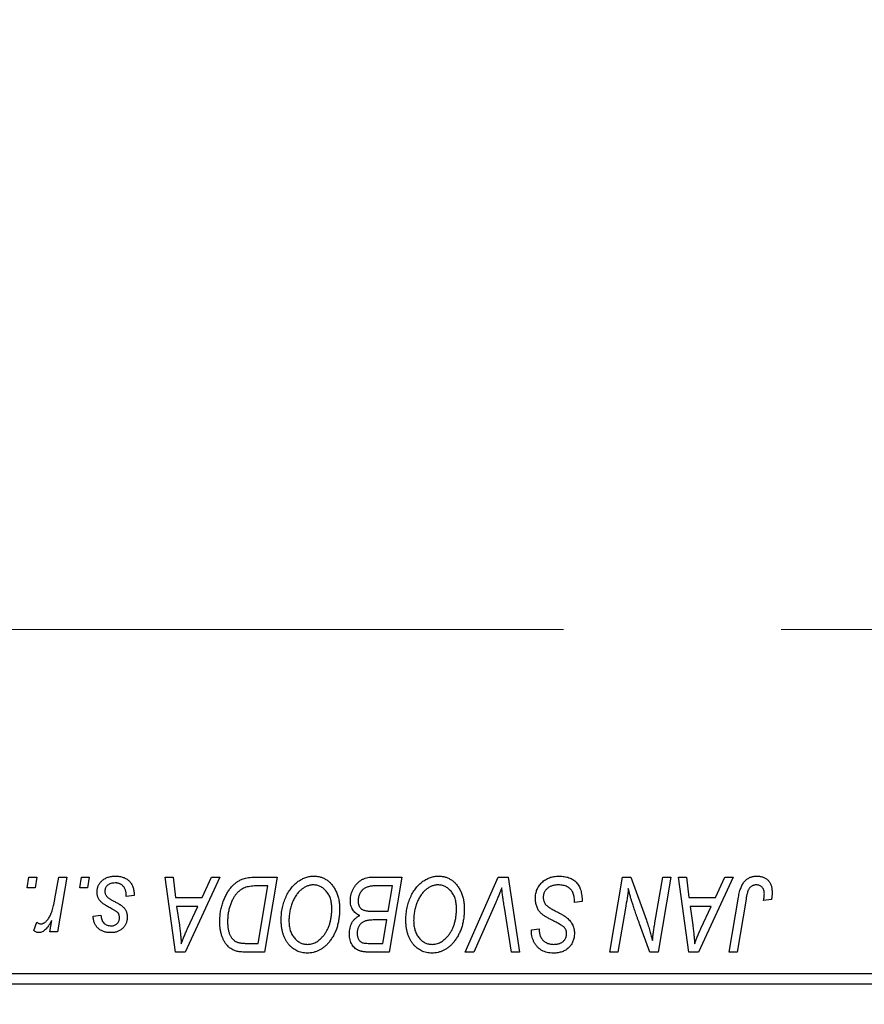
# Model space of a CAD drawing. Units: millimetres. Extents: x 15 to 415, y 5 to 292.
# Drawn here: x 111 to 121, y 211 to 222 of the extents above; entities that cross this region are included whole.
import ezdxf

# ---------------------------------------------------------------- set-up
doc = ezdxf.new("R2010")
doc.units = ezdxf.units.MM
doc.linetypes.add('CENTERX2', pattern=[20.32, 12.7, -2.54, 2.54, -2.54])
doc.styles.add('SLDTEXTSTYLE0', font='TXT', dxfattribs={"width": 0.75})
doc.dimstyles.new('SLDDIMSTYLE0', dxfattribs={"dimtxt": 3.5, "dimasz": 3.302, "dimexe": 0, "dimexo": 0.0625, "dimgap": 0.875, "dimtad": 1, "dimlfac": 4, "dimrnd": 1e-09, "dimzin": 12, "dimdsep": 46, "dimtxsty": 'SLDTEXTSTYLE0', "dimsah": 1, "dimcen": 0.09, "dimadec": 0, "dimazin": 3, "dimtfac": 1, "dimtofl": 0, "dimtmove": 0, "dimatfit": 3, "dimfxl": 1, "dimfrac": 2, "dimtolj": 1, "dimtzin": 12, "dimarcsym": 0})

# ---------------------------------------------------------------- blocks, each defined once
blk = doc.blocks.new('_D')
at = {"color": 7, "linetype": 'Continuous', "lineweight": 0}
for p, q in [((136.44, 221.066), (136.44, 199.072)), ((80.69, 209.816), (80.69, 199.072)), ((136.44, 200.072), (80.69, 200.072))]:
    blk.add_line(p, q, dxfattribs=at)
at = {"color": 7, "linetype": 'Continuous', "lineweight": 18}
for points in [[(80.69, 200.072), (83.992, 199.565), (83.992, 200.581)], [(136.44, 200.072), (133.138, 200.581), (133.138, 199.565)]]:
    blk.add_solid(points, dxfattribs=at)
at = {"color": 7, "linetype": 'Continuous', "lineweight": 18, "insert": (101.453, 204.584), "char_height": 3.5, "attachment_point": 1, "style": 'SLDTEXTSTYLE0'}
blk.add_mtext('223,00', dxfattribs=at)

msp = doc.modelspace()

# ---------------------------------------------------------------- linework, layer by layer
at = {"color": 7, "linetype": 'CENTERX2', "lineweight": 18}
msp.add_line((64.065, 214.9538), (134.565, 214.9538), dxfattribs=at)
at = {"color": 7, "linetype": 'Continuous', "lineweight": 25}
for p, q in [((111.1461, 211.9412), (111.1673, 212.0662)), ((111.1673, 212.0662), (111.2582, 212.0662)), ((111.2582, 212.0662), (111.2392, 211.9412)), ((111.4716, 211.8118), (111.5178, 212.0662)), ((111.6099, 212.0662), (111.5025, 211.4299)), ((111.5178, 212.0662), (111.6099, 212.0662)), ((111.7598, 211.9412), (111.7809, 212.0662)), ((111.7809, 212.0662), (111.8718, 212.0662)), ((111.8718, 212.0662), (111.8528, 211.9412)), ((112.7576, 212.0662), (112.8491, 212.0662)), ((112.8775, 211.1912), (112.7576, 212.0662)), ((112.8491, 212.0662), (112.8784, 211.8276)), ((113.3951, 212.0662), (112.9887, 211.1912)), ((113.1891, 211.8276), (113.2965, 212.0662)), ((113.2965, 212.0662), (113.3951, 212.0662)), ((113.8059, 212.0662), (114.065, 212.0662)), ((114.065, 212.0662), (113.9171, 211.1912)), ((115.169, 212.0662), (115.5195, 212.0662)), ((115.5195, 212.0662), (115.3716, 211.1912)), ((116.2585, 211.1912), (116.6408, 212.0662)), ((116.6408, 212.0662), (116.7569, 212.0662)), ((116.7569, 212.0662), (116.8908, 211.1912)), ((117.946, 211.1912), (118.0941, 212.0662)), ((118.0941, 212.0662), (118.19, 212.0662)), ((118.19, 212.0662), (118.372, 211.5632)), ((118.4704, 211.5323), (118.5639, 212.0662)), ((118.6559, 212.0662), (118.5064, 211.1912)), ((118.5639, 212.0662), (118.6559, 212.0662)), ((118.7463, 212.0662), (118.8377, 212.0662)), ((118.8661, 211.1912), (118.7463, 212.0662)), ((118.8377, 212.0662), (118.867, 211.8276)), ((119.3837, 212.0662), (118.9773, 211.1912)), ((119.1777, 211.8276), (119.2852, 212.0662)), ((119.2852, 212.0662), (119.3837, 212.0662)), ((111.2392, 211.9412), (111.1461, 211.9412)), ((111.8528, 211.9412), (111.7598, 211.9412)), ((113.9556, 211.964), (113.8388, 211.964)), ((113.8423, 211.2935), (113.9556, 211.964)), ((115.4102, 211.964), (115.2397, 211.964)), ((115.3603, 211.6685), (115.4102, 211.964)), ((112.3945, 211.8503), (112.3036, 211.839)), ((112.3945, 211.8621), (112.3945, 211.8503)), ((112.8784, 211.8276), (113.1891, 211.8276)), ((116.6103, 211.7635), (116.3565, 211.1912)), ((117.5309, 211.7708), (117.5316, 211.799)), ((117.6218, 211.7814), (117.5309, 211.7708)), ((118.867, 211.8276), (119.1777, 211.8276)), ((119.3363, 211.1912), (119.4446, 211.8326)), ((119.5334, 211.8107), (119.4285, 211.1912)), ((119.8297, 211.8049), (119.7385, 211.7935)), ((112.8912, 211.7253), (112.9226, 211.5052)), ((113.1392, 211.7253), (112.8912, 211.7253)), ((113.0183, 211.4658), (113.1392, 211.7253)), ((115.1675, 211.6685), (115.3603, 211.6685)), ((116.799, 211.1912), (116.7147, 211.7124)), ((118.1273, 211.704), (118.0384, 211.1912)), ((118.8798, 211.7253), (118.9112, 211.5052)), ((119.1279, 211.7253), (118.8798, 211.7253)), ((119.0069, 211.4658), (119.1279, 211.7253)), ((111.2241, 211.4416), (111.2603, 211.541)), ((111.4103, 211.4299), (111.4334, 211.5615)), ((111.9173, 211.6117), (112.0082, 211.6231)), ((115.3429, 211.5662), (115.195, 211.5662)), ((115.2969, 211.2935), (115.3429, 211.5662)), ((111.5025, 211.4299), (111.4103, 211.4299)), ((117.0304, 211.4334), (117.0309, 211.4526)), ((117.0309, 211.4526), (117.1218, 211.4617)), ((117.1218, 211.4617), (117.1213, 211.4416)), ((118.4105, 211.1912), (118.2914, 211.521)), ((112.9887, 211.1912), (112.8775, 211.1912)), ((113.9171, 211.1912), (113.6991, 211.1912)), ((113.7101, 211.2935), (113.8423, 211.2935)), ((115.141, 211.2935), (115.2969, 211.2935)), ((115.3716, 211.1912), (115.1477, 211.1912)), ((116.3565, 211.1912), (116.2585, 211.1912)), ((116.8908, 211.1912), (116.799, 211.1912)), ((118.0384, 211.1912), (117.946, 211.1912)), ((118.5064, 211.1912), (118.4105, 211.1912)), ((118.9773, 211.1912), (118.8661, 211.1912)), ((119.4285, 211.1912), (119.3363, 211.1912)), ((109.69, 210.9412), (127.69, 210.9412)), ((127.69, 210.8162), (109.69, 210.8162))]:
    msp.add_line(p, q, dxfattribs=at)
for points, knots in [([(111.9627, 211.8933), (111.9629, 211.8995), (111.9632, 211.9118), (111.966, 211.9298), (111.9704, 211.9472), (111.9767, 211.9638), (111.9847, 211.9798), (111.9945, 211.9952), (112.0061, 212.0098), (112.0194, 212.0236), (112.0342, 212.0364), (112.0507, 212.0474), (112.0685, 212.0567), (112.0876, 212.0646), (112.1082, 212.0703), (112.13, 212.0747), (112.1533, 212.0771), (112.1692, 212.0774), (112.1774, 212.0776)], [0, 0, 0, 0, 0.0588522, 0.1160185, 0.1720998, 0.2277322, 0.2840673, 0.3412199, 0.3998025, 0.4603841, 0.5223242, 0.5844362, 0.6470432, 0.7123338, 0.7793164, 0.8489287, 0.9226883, 1, 1, 1, 1]), ([(112.1731, 211.9981), (112.1644, 211.9978), (112.1477, 211.9971), (112.1241, 211.9919), (112.1032, 211.9835), (112.0856, 211.9713), (112.0713, 211.9566), (112.061, 211.9396), (112.0546, 211.9206), (112.054, 211.9073), (112.0536, 211.9004)], [0, 0, 0, 0, 0.1511226, 0.288739, 0.4165538, 0.5397416, 0.6565289, 0.7692832, 0.8815091, 1, 1, 1, 1]), ([(112.3036, 211.839), (112.3036, 211.8454), (112.3036, 211.8579), (112.3019, 211.8761), (112.2993, 211.893), (112.2957, 211.9087), (112.2906, 211.923), (112.2847, 211.9362), (112.2775, 211.948), (112.2693, 211.9586), (112.2599, 211.9678), (112.2501, 211.9761), (112.2391, 211.9828), (112.2274, 211.9884), (112.215, 211.9929), (112.2017, 211.9958), (112.1877, 211.9979), (112.1781, 211.998), (112.1731, 211.9981)], [0, 0, 0, 0, 0.082639, 0.1602582, 0.2331631, 0.3017426, 0.3659919, 0.4277235, 0.4862244, 0.5429349, 0.5986796, 0.6536144, 0.7080923, 0.7626809, 0.8190254, 0.8765806, 0.9370426, 1, 1, 1, 1]), ([(112.1774, 212.0776), (112.1856, 212.0774), (112.2017, 212.0771), (112.2251, 212.0745), (112.2471, 212.07), (112.2679, 212.064), (112.2873, 212.0561), (112.3051, 212.0461), (112.3219, 212.0348), (112.3369, 212.0214), (112.3505, 212.0066), (112.3624, 211.9903), (112.3723, 211.9724), (112.3807, 211.9532), (112.3867, 211.9323), (112.3914, 211.9102), (112.3941, 211.8866), (112.3944, 211.8704), (112.3945, 211.8621)], [0, 0, 0, 0, 0.0710793, 0.1389697, 0.2031118, 0.2648853, 0.3251481, 0.3834707, 0.441163, 0.4990924, 0.5566033, 0.6147645, 0.673335, 0.7328543, 0.795263, 0.8600089, 0.9278992, 1, 1, 1, 1]), ([(113.3945, 211.5494), (113.3946, 211.5599), (113.3947, 211.5806), (113.3969, 211.6113), (113.3998, 211.6413), (113.4041, 211.6705), (113.4095, 211.699), (113.4164, 211.7267), (113.4241, 211.7538), (113.4364, 211.7882), (113.4533, 211.8289), (113.4764, 211.8741), (113.5018, 211.9147), (113.5251, 211.9454), (113.5451, 211.9672), (113.5603, 211.9824), (113.5763, 211.9961), (113.593, 212.0084), (113.6101, 212.0198), (113.628, 212.0295), (113.6463, 212.0383), (113.6591, 212.043), (113.6655, 212.0453)], [0, 0, 0, 0, 0.0524522, 0.1038152, 0.1538474, 0.203251, 0.2515403, 0.2991143, 0.3460005, 0.3924805, 0.4821222, 0.5664026, 0.6461463, 0.7220037, 0.7584977, 0.7943252, 0.8294199, 0.8641462, 0.8981689, 0.9319845, 0.9660484, 1, 1, 1, 1]), ([(113.6655, 212.0453), (113.6757, 212.0486), (113.6968, 212.0554), (113.7307, 212.0616), (113.7674, 212.0657), (113.7928, 212.066), (113.8059, 212.0662)], [0, 0, 0, 0, 0.2248248, 0.4657332, 0.7235704, 1, 1, 1, 1]), ([(114.1105, 211.5694), (114.1106, 211.5816), (114.111, 211.6057), (114.1137, 211.6413), (114.1181, 211.6761), (114.1243, 211.71), (114.1324, 211.743), (114.1418, 211.7753), (114.1534, 211.8066), (114.1668, 211.8368), (114.1812, 211.8658), (114.1969, 211.893), (114.2133, 211.9184), (114.2308, 211.9419), (114.249, 211.9636), (114.2683, 211.9835), (114.2885, 212.0014), (114.3097, 212.0174), (114.3315, 212.0315), (114.3535, 212.0439), (114.3759, 212.0543), (114.3985, 212.0628), (114.4215, 212.0694), (114.4447, 212.0742), (114.4682, 212.0771), (114.484, 212.0775), (114.4918, 212.0776)], [0, 0, 0, 0, 0.05179528, 0.10270599, 0.15236316, 0.20141015, 0.24974632, 0.29745544, 0.34484521, 0.39200895, 0.43832228, 0.48290403, 0.52599029, 0.56751572, 0.60784473, 0.64696277, 0.68543285, 0.7231188, 0.76017997, 0.79602298, 0.83082931, 0.86535868, 0.89901317, 0.93279727, 0.96638249, 1, 1, 1, 1]), ([(114.4918, 212.0776), (114.4987, 212.0775), (114.5122, 212.0771), (114.5322, 212.0753), (114.5517, 212.0716), (114.5706, 212.0669), (114.5891, 212.0608), (114.607, 212.0531), (114.6245, 212.0442), (114.6414, 212.034), (114.6575, 212.0221), (114.6733, 212.0093), (114.6877, 211.9945), (114.702, 211.9788), (114.7149, 211.9612), (114.7277, 211.9427), (114.7391, 211.9224), (114.7501, 211.9011), (114.76, 211.8786), (114.7687, 211.8552), (114.7761, 211.8311), (114.7819, 211.8061), (114.7865, 211.7805), (114.7899, 211.7541), (114.7918, 211.7269), (114.7921, 211.7085), (114.7923, 211.6992)], [0, 0, 0, 0, 0.0378713, 0.0752374, 0.11171, 0.1480294, 0.1837276, 0.2198556, 0.2560644, 0.2926971, 0.3296946, 0.3673249, 0.4054911, 0.4446575, 0.4850732, 0.5267894, 0.5696934, 0.61444, 0.6601209, 0.706461, 0.7528957, 0.8002348, 0.8487179, 0.897827, 0.9483119, 1, 1, 1, 1]), ([(114.9173, 211.7941), (114.9177, 211.8062), (114.9186, 211.8304), (114.9256, 211.8662), (114.9371, 211.9008), (114.953, 211.9338), (114.972, 211.9645), (114.9942, 211.9914), (115.0185, 212.0146), (115.0456, 212.0332), (115.0743, 212.0481), (115.1047, 212.0586), (115.1364, 212.065), (115.1581, 212.0658), (115.169, 212.0662)], [0, 0, 0, 0, 0.0885781, 0.1763653, 0.2640477, 0.3539283, 0.4424675, 0.5267237, 0.6072595, 0.6865691, 0.7650622, 0.8422521, 0.9200563, 1, 1, 1, 1]), ([(115.565, 211.5694), (115.5652, 211.5816), (115.5655, 211.6057), (115.5682, 211.6413), (115.5727, 211.6761), (115.5788, 211.71), (115.5869, 211.743), (115.5964, 211.7753), (115.608, 211.8066), (115.6213, 211.8368), (115.6357, 211.8658), (115.6514, 211.893), (115.6679, 211.9184), (115.6853, 211.9419), (115.7036, 211.9636), (115.7229, 211.9835), (115.7431, 212.0014), (115.7643, 212.0174), (115.786, 212.0315), (115.8081, 212.0439), (115.8304, 212.0543), (115.8531, 212.0628), (115.876, 212.0694), (115.8992, 212.0742), (115.9228, 212.0771), (115.9385, 212.0775), (115.9464, 212.0776)], [0, 0, 0, 0, 0.05179528, 0.10270599, 0.15236316, 0.20141015, 0.24974632, 0.29745544, 0.34484521, 0.39200895, 0.43832228, 0.48290403, 0.52599029, 0.56751572, 0.60784473, 0.64696277, 0.68543285, 0.7231188, 0.76017997, 0.79602298, 0.83082931, 0.86535868, 0.89901317, 0.93279727, 0.96638249, 1, 1, 1, 1]), ([(115.9464, 212.0776), (115.9532, 212.0775), (115.9667, 212.0771), (115.9868, 212.0753), (116.0062, 212.0716), (116.0252, 212.0669), (116.0437, 212.0608), (116.0615, 212.0531), (116.079, 212.0442), (116.0959, 212.034), (116.1121, 212.0221), (116.1278, 212.0093), (116.1423, 211.9945), (116.1565, 211.9788), (116.1695, 211.9612), (116.1822, 211.9427), (116.1936, 211.9224), (116.2047, 211.9011), (116.2146, 211.8786), (116.2233, 211.8552), (116.2306, 211.8311), (116.2364, 211.8061), (116.241, 211.7805), (116.2444, 211.7541), (116.2464, 211.7269), (116.2467, 211.7085), (116.2468, 211.6992)], [0, 0, 0, 0, 0.0378713, 0.0752374, 0.11171, 0.1480294, 0.1837276, 0.2198556, 0.2560644, 0.2926971, 0.3296946, 0.3673249, 0.4054911, 0.4446575, 0.4850732, 0.5267894, 0.5696934, 0.61444, 0.6601209, 0.706461, 0.7528957, 0.8002348, 0.8487179, 0.897827, 0.9483119, 1, 1, 1, 1]), ([(117.0764, 211.8205), (117.0766, 211.8295), (117.0771, 211.8473), (117.0807, 211.8732), (117.0865, 211.8981), (117.095, 211.9217), (117.1057, 211.9442), (117.1187, 211.9656), (117.1342, 211.9857), (117.152, 212.0045), (117.1715, 212.0216), (117.1928, 212.0367), (117.2156, 212.0492), (117.2397, 212.0599), (117.2655, 212.0678), (117.2927, 212.0734), (117.3213, 212.0771), (117.3409, 212.0775), (117.3509, 212.0776)], [0, 0, 0, 0, 0.0640634, 0.126107, 0.1862559, 0.2452488, 0.3040054, 0.3631424, 0.4231851, 0.4845391, 0.5466027, 0.6079292, 0.6695556, 0.7315849, 0.7951037, 0.8609141, 0.9288022, 1, 1, 1, 1]), ([(117.3509, 212.0776), (117.3616, 212.0774), (117.3824, 212.0771), (117.4127, 212.0737), (117.4411, 212.068), (117.4674, 212.0602), (117.4919, 212.0503), (117.5141, 212.0378), (117.5345, 212.0232), (117.5529, 212.0063), (117.5691, 211.987), (117.5833, 211.9651), (117.5951, 211.9406), (117.6048, 211.9137), (117.6125, 211.8842), (117.6176, 211.8521), (117.6211, 211.8176), (117.6216, 211.7938), (117.6218, 211.7814)], [0, 0, 0, 0, 0.0698134, 0.135756, 0.1982792, 0.2578008, 0.3144991, 0.3697276, 0.4238623, 0.477334, 0.5317766, 0.5878065, 0.6465971, 0.7085484, 0.77428, 0.8446267, 0.9197711, 1, 1, 1, 1]), ([(119.4446, 211.8326), (119.4466, 211.8433), (119.4504, 211.8641), (119.4576, 211.8939), (119.4661, 211.9212), (119.4749, 211.9463), (119.4851, 211.9688), (119.4962, 211.9889), (119.5083, 212.0066), (119.5214, 212.0219), (119.5355, 212.0352), (119.5506, 212.0463), (119.5663, 212.0561), (119.583, 212.0641), (119.6007, 212.0702), (119.6193, 212.0743), (119.6387, 212.0771), (119.652, 212.0775), (119.6587, 212.0776)], [0, 0, 0, 0, 0.0911127, 0.1765801, 0.2556846, 0.3297894, 0.3981379, 0.4620791, 0.5214381, 0.5768138, 0.6303118, 0.6822058, 0.7332337, 0.7847404, 0.8364742, 0.8892249, 0.9436037, 1, 1, 1, 1]), ([(119.6587, 212.0776), (119.6656, 212.0775), (119.6788, 212.0773), (119.6981, 212.0749), (119.7163, 212.0709), (119.7335, 212.066), (119.7493, 212.0589), (119.7642, 212.0506), (119.7779, 212.0406), (119.7904, 212.0291), (119.8017, 212.0164), (119.8113, 212.0018), (119.8195, 211.9859), (119.8262, 211.9684), (119.8313, 211.9495), (119.835, 211.9292), (119.8374, 211.9074), (119.8376, 211.8924), (119.8377, 211.8846)], [0, 0, 0, 0, 0.06813, 0.1325358, 0.1943164, 0.2536925, 0.3112246, 0.3676989, 0.4240706, 0.4802275, 0.5368722, 0.5945108, 0.6538279, 0.7160607, 0.7811272, 0.8497596, 0.9224018, 1, 1, 1, 1]), ([(112.0085, 211.7777), (112.0049, 211.7817), (111.9978, 211.7897), (111.9883, 211.8025), (111.9805, 211.8161), (111.974, 211.8303), (111.9688, 211.845), (111.9653, 211.8606), (111.9631, 211.8767), (111.9629, 211.8877), (111.9627, 211.8933)], [0, 0, 0, 0, 0.1272562, 0.2516804, 0.3738979, 0.4947208, 0.6170809, 0.7413182, 0.8690605, 1, 1, 1, 1]), ([(112.0536, 211.9004), (112.0539, 211.8954), (112.0544, 211.8855), (112.0581, 211.8712), (112.0639, 211.8574), (112.0697, 211.8492), (112.0726, 211.845)], [0, 0, 0, 0, 0.2511722, 0.4968942, 0.7437878, 1, 1, 1, 1]), ([(113.8388, 211.964), (113.8256, 211.9638), (113.8004, 211.9634), (113.764, 211.9602), (113.7307, 211.9552), (113.7, 211.9478), (113.6715, 211.9373), (113.6449, 211.9227), (113.62, 211.9039), (113.5963, 211.8814), (113.5743, 211.8541), (113.5539, 211.8221), (113.535, 211.7851), (113.5177, 211.7437), (113.5031, 211.6984), (113.493, 211.6495), (113.4866, 211.5977), (113.4859, 211.5621), (113.4855, 211.5439)], [0, 0, 0, 0, 0.0629146, 0.1209315, 0.1745411, 0.2241494, 0.2716638, 0.3194603, 0.3688676, 0.4205643, 0.4757379, 0.5360114, 0.6020248, 0.6741563, 0.7505795, 0.8296454, 0.9126787, 1, 1, 1, 1]), ([(114.4853, 211.9753), (114.4797, 211.9752), (114.4686, 211.975), (114.452, 211.9724), (114.4354, 211.969), (114.419, 211.9638), (114.4026, 211.957), (114.3863, 211.9488), (114.3701, 211.9391), (114.3539, 211.9282), (114.3381, 211.9156), (114.323, 211.9013), (114.3084, 211.8853), (114.2946, 211.8674), (114.2812, 211.8481), (114.2686, 211.827), (114.2565, 211.8043), (114.2453, 211.78), (114.2351, 211.7546), (114.2259, 211.7285), (114.2184, 211.7018), (114.2121, 211.6745), (114.2073, 211.6467), (114.204, 211.6182), (114.2018, 211.5892), (114.2015, 211.5697), (114.2014, 211.5599)], [0, 0, 0, 0, 0.03017565, 0.0602933, 0.09080288, 0.12174101, 0.15366587, 0.1866556, 0.22059365, 0.25591008, 0.29242513, 0.32986241, 0.36891219, 0.4095877, 0.45202321, 0.49619168, 0.54267834, 0.59146686, 0.64125713, 0.690858, 0.74121321, 0.79155208, 0.84264546, 0.89400391, 0.94674381, 1, 1, 1, 1]), ([(114.7014, 211.7035), (114.7012, 211.7136), (114.7008, 211.7332), (114.6977, 211.762), (114.6928, 211.7891), (114.6859, 211.8148), (114.6768, 211.8388), (114.6655, 211.8612), (114.6527, 211.8824), (114.6374, 211.9013), (114.6213, 211.9188), (114.6039, 211.9337), (114.5861, 211.9467), (114.5675, 211.9572), (114.5479, 211.9652), (114.5277, 211.9712), (114.5067, 211.9745), (114.4924, 211.9751), (114.4853, 211.9753)], [0, 0, 0, 0, 0.0780325, 0.1522985, 0.2236497, 0.2920866, 0.3578578, 0.4224801, 0.4861311, 0.5491776, 0.6108388, 0.6697011, 0.7262273, 0.781477, 0.8355721, 0.8895737, 0.944401, 1, 1, 1, 1]), ([(115.15, 211.9594), (115.1434, 211.9579), (115.1305, 211.955), (115.1121, 211.9486), (115.0947, 211.9413), (115.0785, 211.9321), (115.0635, 211.9213), (115.0501, 211.908), (115.0381, 211.8923), (115.0276, 211.8745), (115.019, 211.8552), (115.0127, 211.8347), (115.0089, 211.8134), (115.0084, 211.7989), (115.0082, 211.7916)], [0, 0, 0, 0, 0.08440412, 0.16477972, 0.2435569, 0.31998808, 0.39609359, 0.47394016, 0.55507288, 0.64187167, 0.7308445, 0.81895415, 0.90823628, 1, 1, 1, 1]), ([(115.2397, 211.964), (115.2343, 211.964), (115.224, 211.9641), (115.2093, 211.9636), (115.196, 211.9633), (115.1841, 211.963), (115.1736, 211.9623), (115.1645, 211.9613), (115.1568, 211.9606), (115.1521, 211.9597), (115.15, 211.9594)], [0, 0, 0, 0, 0.17975156, 0.34374838, 0.49194794, 0.62435145, 0.7411612, 0.84238407, 0.92985627, 1, 1, 1, 1]), ([(115.9398, 211.9753), (115.9342, 211.9752), (115.9231, 211.975), (115.9065, 211.9724), (115.89, 211.969), (115.8735, 211.9638), (115.8572, 211.957), (115.8408, 211.9488), (115.8246, 211.9391), (115.8085, 211.9282), (115.7927, 211.9156), (115.7775, 211.9013), (115.7629, 211.8853), (115.7491, 211.8674), (115.7358, 211.8481), (115.7232, 211.827), (115.7111, 211.8043), (115.6998, 211.78), (115.6897, 211.7546), (115.6804, 211.7285), (115.6729, 211.7018), (115.6666, 211.6745), (115.6619, 211.6467), (115.6585, 211.6182), (115.6563, 211.5892), (115.656, 211.5697), (115.6559, 211.5599)], [0, 0, 0, 0, 0.0301757, 0.0602933, 0.0908029, 0.121741, 0.1536659, 0.1866556, 0.2205936, 0.2559101, 0.2924251, 0.3298624, 0.3689122, 0.4095877, 0.4520232, 0.4961917, 0.5426783, 0.5914669, 0.6412571, 0.690858, 0.7412132, 0.7915521, 0.8426455, 0.8940039, 0.9467438, 1, 1, 1, 1]), ([(116.1559, 211.7035), (116.1557, 211.7136), (116.1553, 211.7332), (116.1522, 211.762), (116.1473, 211.7891), (116.1405, 211.8148), (116.1313, 211.8388), (116.12, 211.8612), (116.1072, 211.8824), (116.092, 211.9013), (116.0759, 211.9188), (116.0585, 211.9337), (116.0407, 211.9467), (116.022, 211.9572), (116.0024, 211.9652), (115.9823, 211.9712), (115.9612, 211.9745), (115.947, 211.9751), (115.9398, 211.9753)], [0, 0, 0, 0, 0.0780325, 0.1522985, 0.2236497, 0.2920866, 0.3578578, 0.4224801, 0.4861311, 0.5491776, 0.6108388, 0.6697011, 0.7262273, 0.781477, 0.8355721, 0.8895737, 0.944401, 1, 1, 1, 1]), ([(116.6843, 211.9412), (116.6806, 211.932), (116.6733, 211.9141), (116.6629, 211.8879), (116.6527, 211.8634), (116.6432, 211.8405), (116.6343, 211.819), (116.6257, 211.7992), (116.6181, 211.7807), (116.6128, 211.7691), (116.6103, 211.7635)], [0, 0, 0, 0, 0.1551393, 0.3012025, 0.4388837, 0.5686908, 0.6885672, 0.8009304, 0.9050613, 1, 1, 1, 1]), ([(116.7147, 211.7124), (116.7128, 211.7239), (116.7091, 211.7464), (116.7038, 211.7793), (116.6995, 211.8105), (116.6953, 211.84), (116.6918, 211.8677), (116.6888, 211.8938), (116.6862, 211.9181), (116.6849, 211.9337), (116.6843, 211.9412)], [0, 0, 0, 0, 0.1519285, 0.2959004, 0.432574, 0.5614202, 0.6823405, 0.7961129, 0.9019921, 1, 1, 1, 1]), ([(117.3448, 211.9753), (117.3382, 211.9752), (117.3252, 211.9749), (117.3063, 211.9729), (117.2884, 211.9698), (117.2715, 211.9652), (117.2558, 211.9591), (117.241, 211.952), (117.2273, 211.9435), (117.215, 211.9335), (117.2038, 211.9227), (117.1939, 211.9114), (117.1857, 211.8992), (117.1789, 211.8864), (117.1737, 211.8729), (117.17, 211.8588), (117.1676, 211.844), (117.1674, 211.834), (117.1673, 211.8289)], [0, 0, 0, 0, 0.077104, 0.1511069, 0.2210116, 0.2881109, 0.353658, 0.4164274, 0.4788528, 0.5405268, 0.6008585, 0.6589153, 0.7153975, 0.7714085, 0.8267308, 0.8829695, 0.9407689, 1, 1, 1, 1]), ([(117.5076, 211.8997), (117.5044, 211.9052), (117.4976, 211.9163), (117.4835, 211.9307), (117.4666, 211.9436), (117.4467, 211.9548), (117.4244, 211.9641), (117.3996, 211.9705), (117.3729, 211.9748), (117.3544, 211.9752), (117.3448, 211.9753)], [0, 0, 0, 0, 0.1016326, 0.2071784, 0.3190022, 0.4408272, 0.5695581, 0.7044896, 0.8478066, 1, 1, 1, 1]), ([(117.5316, 211.799), (117.5314, 211.8082), (117.531, 211.8262), (117.526, 211.8523), (117.5189, 211.8771), (117.5114, 211.8922), (117.5076, 211.8997)], [0, 0, 0, 0, 0.2636441, 0.5155515, 0.7605841, 1, 1, 1, 1]), ([(118.1602, 211.9338), (118.1553, 211.8957), (118.1456, 211.8189), (118.1334, 211.7425), (118.1273, 211.704)], [0, 0, 0, 0, 0.4961591, 1, 1, 1, 1]), ([(118.2069, 211.7625), (118.2031, 211.7744), (118.1952, 211.7998), (118.184, 211.8404), (118.1721, 211.8855), (118.1643, 211.9172), (118.1602, 211.9338)], [0, 0, 0, 0, 0.2121775, 0.448901, 0.7114907, 1, 1, 1, 1]), ([(119.6529, 211.9753), (119.6481, 211.9752), (119.6388, 211.9748), (119.6251, 211.9721), (119.6121, 211.9676), (119.5998, 211.9615), (119.5885, 211.9533), (119.578, 211.9435), (119.569, 211.9315), (119.5622, 211.9202), (119.5572, 211.9096), (119.5538, 211.9), (119.5502, 211.8888), (119.5467, 211.8761), (119.5431, 211.862), (119.5398, 211.8463), (119.5364, 211.8291), (119.5344, 211.817), (119.5334, 211.8107)], [0, 0, 0, 0, 0.06318469, 0.12502249, 0.18510194, 0.24608984, 0.30711847, 0.3701259, 0.43587446, 0.50657754, 0.54572214, 0.59111448, 0.64321791, 0.70136321, 0.76636566, 0.8373319, 0.91524717, 1, 1, 1, 1]), ([(119.7468, 211.8697), (119.7466, 211.8776), (119.7461, 211.8926), (119.741, 211.9138), (119.7329, 211.9323), (119.7213, 211.9478), (119.7072, 211.9601), (119.6909, 211.9692), (119.6725, 211.9743), (119.6596, 211.975), (119.6529, 211.9753)], [0, 0, 0, 0, 0.148499, 0.2825158, 0.4071628, 0.526583, 0.6434295, 0.7566074, 0.8747372, 1, 1, 1, 1]), ([(119.8377, 211.8846), (119.8374, 211.8712), (119.8368, 211.8444), (119.8321, 211.8181), (119.8297, 211.8049)], [0, 0, 0, 0, 0.5007641, 1, 1, 1, 1]), ([(111.3061, 211.5208), (111.3099, 211.521), (111.3177, 211.5215), (111.3293, 211.5246), (111.3408, 211.5298), (111.3524, 211.5367), (111.3638, 211.546), (111.3751, 211.557), (111.3865, 211.5701), (111.3979, 211.5853), (111.4094, 211.603), (111.4196, 211.6239), (111.4298, 211.6477), (111.4393, 211.6746), (111.4481, 211.7046), (111.4566, 211.7376), (111.4646, 211.7736), (111.4692, 211.7988), (111.4716, 211.8118)], [0, 0, 0, 0, 0.0320567, 0.0655625, 0.1004002, 0.1382028, 0.179014, 0.2234514, 0.2718664, 0.3249281, 0.3834484, 0.4487951, 0.5209568, 0.6014006, 0.688814, 0.7846111, 0.8883046, 1, 1, 1, 1]), ([(112.1401, 211.6937), (112.132, 211.698), (112.1165, 211.7062), (112.0946, 211.7187), (112.0747, 211.7302), (112.0571, 211.741), (112.0417, 211.7511), (112.0286, 211.7605), (112.0176, 211.7691), (112.0114, 211.775), (112.0085, 211.7777)], [0, 0, 0, 0, 0.1751043, 0.3366411, 0.4835452, 0.6154622, 0.7325073, 0.835766, 0.924528, 1, 1, 1, 1]), ([(112.0726, 211.845), (112.0745, 211.8428), (112.0784, 211.8382), (112.0858, 211.8317), (112.0944, 211.8246), (112.1046, 211.8174), (112.1161, 211.8095), (112.1293, 211.8016), (112.144, 211.7932), (112.1544, 211.7877), (112.1598, 211.7848)], [0, 0, 0, 0, 0.0802827, 0.171103, 0.2765324, 0.3935635, 0.5243923, 0.6687492, 0.8277322, 1, 1, 1, 1]), ([(112.1598, 211.7848), (112.166, 211.7815), (112.178, 211.7752), (112.195, 211.7658), (112.2103, 211.7571), (112.224, 211.7489), (112.2361, 211.7415), (112.2464, 211.7346), (112.2551, 211.7282), (112.2646, 211.7207), (112.2746, 211.711), (112.2849, 211.6983), (112.2941, 211.6844), (112.3014, 211.6693), (112.3075, 211.6532), (112.312, 211.6362), (112.3145, 211.6182), (112.3148, 211.6059), (112.315, 211.5996)], [0, 0, 0, 0, 0.0818814, 0.1573352, 0.2254411, 0.2871576, 0.3421523, 0.3902441, 0.4320813, 0.4673282, 0.5305866, 0.5936688, 0.6577932, 0.7230302, 0.789229, 0.8568221, 0.9269825, 1, 1, 1, 1]), ([(115.0265, 211.6174), (115.018, 211.6213), (115.0014, 211.629), (114.9793, 211.6448), (114.9602, 211.6632), (114.9445, 211.6846), (114.9321, 211.7086), (114.9235, 211.735), (114.9182, 211.7638), (114.9176, 211.7837), (114.9173, 211.7941)], [0, 0, 0, 0, 0.1266079, 0.2474348, 0.3659695, 0.4846669, 0.6055442, 0.729814, 0.8602233, 1, 1, 1, 1]), ([(115.0082, 211.7916), (115.0083, 211.7864), (115.0085, 211.7764), (115.01, 211.7619), (115.0129, 211.7484), (115.0168, 211.7361), (115.0216, 211.7248), (115.0276, 211.7146), (115.035, 211.7057), (115.0432, 211.6975), (115.053, 211.6904), (115.0646, 211.6847), (115.0777, 211.6795), (115.0924, 211.6755), (115.1088, 211.6723), (115.1269, 211.67), (115.1467, 211.6689), (115.1603, 211.6687), (115.1675, 211.6685)], [0, 0, 0, 0, 0.0662662, 0.1290617, 0.1874386, 0.2425685, 0.2947445, 0.3452674, 0.3944889, 0.4434744, 0.4941804, 0.5489941, 0.6094961, 0.6743258, 0.7456866, 0.8239599, 0.9086241, 1, 1, 1, 1]), ([(117.2491, 211.5758), (117.2419, 211.5796), (117.2282, 211.587), (117.2087, 211.598), (117.191, 211.6082), (117.1756, 211.6183), (117.1619, 211.6275), (117.1503, 211.6365), (117.1404, 211.6447), (117.1302, 211.6552), (117.1195, 211.6689), (117.1085, 211.6864), (117.0989, 211.7054), (117.0907, 211.7258), (117.0843, 211.7477), (117.0797, 211.7709), (117.0768, 211.7953), (117.0765, 211.812), (117.0764, 211.8205)], [0, 0, 0, 0, 0.0759971, 0.1458615, 0.209346, 0.2665927, 0.3183133, 0.3636869, 0.4037158, 0.4377559, 0.5011825, 0.5653457, 0.6311669, 0.6996974, 0.7706078, 0.8439607, 0.9202774, 1, 1, 1, 1]), ([(117.1673, 211.8289), (117.1675, 211.8217), (117.168, 211.8078), (117.1726, 211.7877), (117.18, 211.769), (117.1873, 211.7579), (117.1909, 211.7523)], [0, 0, 0, 0, 0.2623513, 0.5126828, 0.7553307, 1, 1, 1, 1]), ([(118.2914, 211.521), (118.287, 211.5327), (118.2784, 211.5558), (118.2659, 211.5896), (118.2545, 211.6221), (118.2433, 211.6529), (118.2333, 211.6824), (118.2237, 211.7104), (118.215, 211.7369), (118.2095, 211.7541), (118.2069, 211.7625)], [0, 0, 0, 0, 0.1473319, 0.2884946, 0.4226039, 0.550785, 0.6725801, 0.7884488, 0.8972928, 1, 1, 1, 1]), ([(119.7385, 211.7935), (119.7398, 211.8014), (119.7423, 211.8162), (119.7446, 211.8369), (119.7464, 211.8544), (119.7467, 211.865), (119.7468, 211.8697)], [0, 0, 0, 0, 0.3140156, 0.5868196, 0.8146584, 1, 1, 1, 1]), ([(112.215, 211.6371), (112.214, 211.639), (112.2118, 211.6433), (112.2069, 211.6495), (112.1999, 211.6558), (112.1914, 211.6628), (112.1811, 211.6699), (112.1691, 211.6776), (112.1553, 211.6858), (112.1453, 211.691), (112.1401, 211.6937)], [0, 0, 0, 0, 0.0684895, 0.1509492, 0.2485952, 0.3639658, 0.4964639, 0.6449738, 0.8138958, 1, 1, 1, 1]), ([(114.6009, 211.3793), (114.609, 211.3895), (114.6252, 211.4101), (114.6457, 211.4443), (114.6628, 211.481), (114.6771, 211.5203), (114.6878, 211.5624), (114.6959, 211.607), (114.7004, 211.6544), (114.701, 211.6869), (114.7014, 211.7035)], [0, 0, 0, 0, 0.1130348, 0.2268335, 0.3435029, 0.4639329, 0.5883359, 0.7189973, 0.8559436, 1, 1, 1, 1]), ([(114.7923, 211.6992), (114.7919, 211.6798), (114.7911, 211.6418), (114.7856, 211.5862), (114.7763, 211.5334), (114.7631, 211.4834), (114.7463, 211.4362), (114.7256, 211.3918), (114.7014, 211.35), (114.682, 211.3246), (114.6724, 211.312)], [0, 0, 0, 0, 0.14097549, 0.27565871, 0.40525403, 0.52966095, 0.65058852, 0.76858674, 0.88469405, 1, 1, 1, 1]), ([(116.0554, 211.3793), (116.0635, 211.3895), (116.0798, 211.4101), (116.1002, 211.4443), (116.1174, 211.481), (116.1317, 211.5203), (116.1424, 211.5624), (116.1504, 211.607), (116.155, 211.6544), (116.1556, 211.6869), (116.1559, 211.7035)], [0, 0, 0, 0, 0.1130348, 0.2268335, 0.3435029, 0.4639329, 0.5883359, 0.7189973, 0.8559436, 1, 1, 1, 1]), ([(116.2468, 211.6992), (116.2464, 211.6798), (116.2457, 211.6418), (116.2401, 211.5862), (116.2308, 211.5334), (116.2176, 211.4834), (116.2008, 211.4362), (116.1801, 211.3918), (116.1559, 211.35), (116.1366, 211.3246), (116.127, 211.312)], [0, 0, 0, 0, 0.14097549, 0.27565871, 0.40525403, 0.52966095, 0.65058852, 0.76858674, 0.88469405, 1, 1, 1, 1]), ([(117.1909, 211.7523), (117.1932, 211.7495), (117.1984, 211.7432), (117.2085, 211.7346), (117.2205, 211.7246), (117.2354, 211.7145), (117.2526, 211.7035), (117.2724, 211.6918), (117.2946, 211.6794), (117.3103, 211.6711), (117.3186, 211.6667)], [0, 0, 0, 0, 0.0716555, 0.1570521, 0.2575315, 0.3738637, 0.5061247, 0.6544904, 0.8190852, 1, 1, 1, 1]), ([(117.3186, 211.6667), (117.325, 211.6634), (117.3374, 211.657), (117.355, 211.6473), (117.3712, 211.6386), (117.3856, 211.6301), (117.3985, 211.6226), (117.4097, 211.6155), (117.4195, 211.6095), (117.4253, 211.6053), (117.4279, 211.6034)], [0, 0, 0, 0, 0.1726419, 0.3309193, 0.4766518, 0.6080915, 0.7270042, 0.8309993, 0.9224993, 1, 1, 1, 1]), ([(111.2603, 211.541), (111.2639, 211.5379), (111.2707, 211.532), (111.2823, 211.5258), (111.294, 211.5215), (111.3021, 211.521), (111.3061, 211.5208)], [0, 0, 0, 0, 0.2760028, 0.5287745, 0.766566, 1, 1, 1, 1]), ([(111.4334, 211.5615), (111.4274, 211.5502), (111.416, 211.5289), (111.3977, 211.4997), (111.3794, 211.4749), (111.3609, 211.4546), (111.3423, 211.4386), (111.3237, 211.4271), (111.3048, 211.42), (111.2921, 211.419), (111.2859, 211.4185)], [0, 0, 0, 0, 0.1784707, 0.3379891, 0.48161, 0.6086632, 0.7213718, 0.8219672, 0.9132903, 1, 1, 1, 1]), ([(112.1243, 211.4185), (112.1166, 211.4186), (112.1016, 211.4188), (112.0797, 211.4215), (112.0591, 211.4252), (112.0398, 211.431), (112.0215, 211.438), (112.0045, 211.4468), (111.9888, 211.4571), (111.9744, 211.4691), (111.9614, 211.4823), (111.9502, 211.4972), (111.9405, 211.5131), (111.9325, 211.5304), (111.9261, 211.549), (111.9213, 211.5688), (111.9183, 211.5898), (111.9176, 211.6043), (111.9173, 211.6117)], [0, 0, 0, 0, 0.0722496, 0.1410177, 0.2060591, 0.2691643, 0.3300268, 0.389406, 0.447953, 0.5063469, 0.5644866, 0.6223711, 0.6801995, 0.7395994, 0.800735, 0.8641939, 0.93042, 1, 1, 1, 1]), ([(112.0082, 211.6231), (112.0088, 211.6136), (112.01, 211.5956), (112.0167, 211.5703), (112.0269, 211.5483), (112.0414, 211.5301), (112.0591, 211.5156), (112.0799, 211.5054), (112.1033, 211.499), (112.1199, 211.4984), (112.1286, 211.4981)], [0, 0, 0, 0, 0.1450584, 0.2765042, 0.3983063, 0.515263, 0.6300974, 0.7457933, 0.8680006, 1, 1, 1, 1]), ([(112.315, 211.5996), (112.3148, 211.5932), (112.3144, 211.5805), (112.3122, 211.5619), (112.3078, 211.5443), (112.3022, 211.5274), (112.2946, 211.5117), (112.2857, 211.4965), (112.2749, 211.4824), (112.2626, 211.4692), (112.249, 211.4574), (112.2343, 211.4469), (112.2185, 211.4381), (112.2016, 211.431), (112.1837, 211.4252), (112.1648, 211.4215), (112.1449, 211.4188), (112.1313, 211.4186), (112.1243, 211.4185)], [0, 0, 0, 0, 0.0655748, 0.1285622, 0.1897817, 0.2494567, 0.3085997, 0.3673475, 0.4278072, 0.4886123, 0.5499526, 0.6111514, 0.6716827, 0.733076, 0.7967478, 0.8618083, 0.9290446, 1, 1, 1, 1]), ([(112.1286, 211.4981), (112.1353, 211.4983), (112.1485, 211.4989), (112.1671, 211.5039), (112.1837, 211.5125), (112.1977, 211.5241), (112.2095, 211.5376), (112.2179, 211.5527), (112.2233, 211.5688), (112.2238, 211.5799), (112.2241, 211.5856)], [0, 0, 0, 0, 0.1408251, 0.2722704, 0.3983991, 0.5253368, 0.650227, 0.7687626, 0.8824859, 1, 1, 1, 1]), ([(112.2241, 211.5856), (112.224, 211.5905), (112.2239, 211.5998), (112.222, 211.6133), (112.2193, 211.6257), (112.2164, 211.6334), (112.215, 211.6371)], [0, 0, 0, 0, 0.276974, 0.532375, 0.7747519, 1, 1, 1, 1]), ([(113.5874, 211.2026), (113.5781, 211.2056), (113.5596, 211.2116), (113.5335, 211.2252), (113.509, 211.2423), (113.4859, 211.2626), (113.4651, 211.2867), (113.4467, 211.3145), (113.431, 211.346), (113.4177, 211.3809), (113.4073, 211.419), (113.4, 211.4601), (113.3952, 211.5038), (113.3948, 211.5339), (113.3945, 211.5494)], [0, 0, 0, 0, 0.068399, 0.1366601, 0.2059934, 0.2775885, 0.351883, 0.4292789, 0.5112997, 0.5985757, 0.6912952, 0.7885289, 0.8914048, 1, 1, 1, 1]), ([(113.4855, 211.5439), (113.4856, 211.5358), (113.4858, 211.5202), (113.487, 211.4973), (113.4893, 211.4757), (113.4927, 211.4554), (113.4967, 211.4364), (113.5016, 211.4186), (113.5077, 211.4021), (113.5146, 211.3869), (113.5222, 211.3728), (113.5308, 211.36), (113.5399, 211.3484), (113.5495, 211.3379), (113.56, 211.3288), (113.571, 211.3205), (113.5829, 211.3137), (113.5912, 211.3101), (113.5954, 211.3083)], [0, 0, 0, 0, 0.08744713, 0.16985324, 0.24872336, 0.32301765, 0.39337236, 0.46012846, 0.52317895, 0.58388199, 0.64170161, 0.69732839, 0.75043934, 0.80138191, 0.85193769, 0.90156539, 0.95052241, 1, 1, 1, 1]), ([(114.4127, 211.1799), (114.4021, 211.1802), (114.3814, 211.1808), (114.3509, 211.1857), (114.3219, 211.1939), (114.294, 211.2051), (114.2677, 211.2199), (114.2424, 211.2375), (114.2188, 211.2587), (114.1965, 211.2827), (114.1762, 211.3097), (114.1587, 211.3395), (114.1436, 211.3717), (114.1314, 211.4064), (114.1221, 211.4437), (114.1154, 211.4834), (114.1113, 211.5256), (114.1107, 211.5546), (114.1105, 211.5694)], [0, 0, 0, 0, 0.0572634, 0.1125681, 0.1669845, 0.2207416, 0.275104, 0.330458, 0.3875843, 0.4471512, 0.5081971, 0.5705729, 0.6343933, 0.7008523, 0.7701283, 0.8428097, 0.9193142, 1, 1, 1, 1]), ([(114.2014, 211.5599), (114.2016, 211.5494), (114.202, 211.5289), (114.2048, 211.4991), (114.2099, 211.471), (114.2165, 211.4446), (114.2254, 211.4199), (114.2363, 211.3969), (114.2488, 211.3755), (114.2636, 211.3563), (114.2797, 211.339), (114.2966, 211.3237), (114.3144, 211.3109), (114.3331, 211.3005), (114.3525, 211.2922), (114.3728, 211.2863), (114.394, 211.2829), (114.4084, 211.2824), (114.4157, 211.2822)], [0, 0, 0, 0, 0.0802327, 0.1566864, 0.2289347, 0.2981581, 0.3650797, 0.4297253, 0.4925024, 0.5545694, 0.6151556, 0.672906, 0.7287301, 0.782677, 0.8362747, 0.8900406, 0.9441869, 1, 1, 1, 1]), ([(114.9059, 211.404), (114.9063, 211.4161), (114.907, 211.4395), (114.9128, 211.4734), (114.9221, 211.505), (114.9355, 211.5339), (114.9525, 211.5601), (114.9736, 211.5829), (114.9983, 211.6025), (115.0169, 211.6124), (115.0265, 211.6174)], [0, 0, 0, 0, 0.1397366, 0.2708504, 0.3965725, 0.5186775, 0.6381938, 0.7563043, 0.8756267, 1, 1, 1, 1]), ([(115.0471, 211.53), (115.0431, 211.5261), (115.0352, 211.5182), (115.0248, 211.5053), (115.0162, 211.4912), (115.0092, 211.4763), (115.0035, 211.4605), (114.9998, 211.4437), (114.9971, 211.426), (114.9969, 211.4139), (114.9968, 211.4077)], [0, 0, 0, 0, 0.123467, 0.244945, 0.3642729, 0.4854921, 0.6070539, 0.7328365, 0.8643977, 1, 1, 1, 1]), ([(115.195, 211.5662), (115.1864, 211.5662), (115.17, 211.566), (115.1464, 211.5642), (115.1247, 211.5614), (115.1051, 211.5576), (115.0876, 211.5525), (115.0721, 211.5463), (115.0584, 211.5391), (115.0508, 211.533), (115.0471, 211.53)], [0, 0, 0, 0, 0.16478001, 0.31736913, 0.45813933, 0.58647789, 0.70340145, 0.81068695, 0.90847541, 1, 1, 1, 1]), ([(115.8672, 211.1799), (115.8566, 211.1802), (115.8359, 211.1808), (115.8054, 211.1857), (115.7764, 211.1939), (115.7486, 211.2051), (115.7223, 211.2199), (115.697, 211.2375), (115.6734, 211.2587), (115.651, 211.2827), (115.6307, 211.3097), (115.6132, 211.3395), (115.5982, 211.3717), (115.586, 211.4064), (115.5766, 211.4437), (115.5699, 211.4834), (115.5658, 211.5256), (115.5653, 211.5546), (115.565, 211.5694)], [0, 0, 0, 0, 0.0572634, 0.1125681, 0.1669845, 0.2207416, 0.275104, 0.330458, 0.3875843, 0.4471512, 0.5081971, 0.5705729, 0.6343933, 0.7008523, 0.7701283, 0.8428097, 0.9193142, 1, 1, 1, 1]), ([(115.6559, 211.5599), (115.6561, 211.5494), (115.6566, 211.5289), (115.6593, 211.4991), (115.6644, 211.471), (115.671, 211.4446), (115.6799, 211.4199), (115.6908, 211.3969), (115.7034, 211.3755), (115.7182, 211.3563), (115.7342, 211.339), (115.7512, 211.3237), (115.7689, 211.3109), (115.7876, 211.3005), (115.8071, 211.2922), (115.8274, 211.2863), (115.8486, 211.2829), (115.8629, 211.2824), (115.8702, 211.2822)], [0, 0, 0, 0, 0.0802327, 0.1566864, 0.2289347, 0.2981581, 0.3650797, 0.4297253, 0.4925024, 0.5545694, 0.6151556, 0.672906, 0.7287301, 0.782677, 0.8362747, 0.8900406, 0.9441869, 1, 1, 1, 1]), ([(117.4059, 211.4848), (117.4026, 211.4873), (117.3953, 211.4929), (117.3826, 211.5014), (117.3671, 211.5109), (117.3489, 211.5217), (117.3281, 211.5338), (117.3042, 211.5467), (117.2776, 211.5609), (117.2589, 211.5707), (117.2491, 211.5758)], [0, 0, 0, 0, 0.06847542, 0.1523118, 0.25247792, 0.36873807, 0.50196291, 0.65123367, 0.81753111, 1, 1, 1, 1]), ([(117.4279, 211.6034), (117.4363, 211.597), (117.4525, 211.5846), (117.4738, 211.5636), (117.4917, 211.5417), (117.5062, 211.5187), (117.5172, 211.4943), (117.5254, 211.4684), (117.53, 211.4408), (117.5306, 211.4218), (117.5309, 211.4121)], [0, 0, 0, 0, 0.1395178, 0.2704089, 0.3947416, 0.5131309, 0.630361, 0.7486906, 0.8719598, 1, 1, 1, 1]), ([(118.372, 211.5632), (118.3791, 211.5412), (118.3928, 211.4988), (118.4117, 211.4371), (118.4281, 211.3797), (118.4376, 211.3427), (118.4421, 211.325)], [0, 0, 0, 0, 0.2791353, 0.5384445, 0.7791571, 1, 1, 1, 1]), ([(118.4421, 211.325), (118.4435, 211.3399), (118.4463, 211.3715), (118.4524, 211.4211), (118.4605, 211.4753), (118.467, 211.5128), (118.4704, 211.5323)], [0, 0, 0, 0, 0.2155138, 0.4547053, 0.7153144, 1, 1, 1, 1]), ([(111.2859, 211.4185), (111.2814, 211.4188), (111.2718, 211.4195), (111.257, 211.4244), (111.2407, 211.4315), (111.2299, 211.4381), (111.2241, 211.4416)], [0, 0, 0, 0, 0.2007338, 0.4314289, 0.695976, 1, 1, 1, 1]), ([(112.9226, 211.5052), (112.9241, 211.4945), (112.9271, 211.4737), (112.9309, 211.4431), (112.9345, 211.4139), (112.9375, 211.3859), (112.9402, 211.3593), (112.9425, 211.334), (112.9443, 211.31), (112.9452, 211.2945), (112.9457, 211.287)], [0, 0, 0, 0, 0.1470035, 0.2872716, 0.4217205, 0.5494636, 0.671407, 0.7875598, 0.8970633, 1, 1, 1, 1]), ([(112.9457, 211.287), (112.9501, 211.3001), (112.9595, 211.3279), (112.9764, 211.3707), (112.9962, 211.4172), (113.0107, 211.4491), (113.0183, 211.4658)], [0, 0, 0, 0, 0.21607031, 0.45479887, 0.71560384, 1, 1, 1, 1]), ([(117.2861, 211.1799), (117.2734, 211.1802), (117.249, 211.1809), (117.2137, 211.1868), (117.1813, 211.1968), (117.1516, 211.2105), (117.1249, 211.2283), (117.1011, 211.2498), (117.0803, 211.275), (117.0625, 211.3033), (117.0483, 211.334), (117.0378, 211.3661), (117.0317, 211.3995), (117.0308, 211.422), (117.0304, 211.4334)], [0, 0, 0, 0, 0.0937048, 0.1814613, 0.2647014, 0.344698, 0.4232926, 0.5019939, 0.5818722, 0.6650009, 0.7493239, 0.8324097, 0.9154815, 1, 1, 1, 1]), ([(117.1213, 211.4416), (117.1215, 211.4345), (117.1219, 211.4204), (117.1261, 211.3996), (117.1324, 211.3795), (117.1415, 211.3605), (117.1527, 211.3426), (117.1666, 211.3271), (117.1826, 211.3134), (117.2007, 211.3021), (117.2207, 211.2932), (117.2422, 211.2868), (117.2652, 211.2828), (117.281, 211.2824), (117.2891, 211.2822)], [0, 0, 0, 0, 0.0821801, 0.1628998, 0.2433294, 0.3249846, 0.4061546, 0.4855843, 0.5655973, 0.6479223, 0.7317775, 0.8174304, 0.9068975, 1, 1, 1, 1]), ([(117.5309, 211.4121), (117.5307, 211.4037), (117.5303, 211.387), (117.5273, 211.3627), (117.5221, 211.3396), (117.515, 211.3178), (117.5057, 211.2973), (117.4943, 211.278), (117.4808, 211.2602), (117.4657, 211.2435), (117.4486, 211.2286), (117.4298, 211.2155), (117.4095, 211.2046), (117.3878, 211.1953), (117.3645, 211.1885), (117.3397, 211.1836), (117.3134, 211.1805), (117.2953, 211.1801), (117.2861, 211.1799)], [0, 0, 0, 0, 0.0666935, 0.131022, 0.1926334, 0.2524603, 0.3112714, 0.3697697, 0.4280169, 0.4873848, 0.5468257, 0.6064163, 0.6668857, 0.7280727, 0.7917636, 0.8578355, 0.9272537, 1, 1, 1, 1]), ([(117.44, 211.4066), (117.4399, 211.4107), (117.4397, 211.4187), (117.4381, 211.4304), (117.4354, 211.4414), (117.4317, 211.4516), (117.4269, 211.461), (117.421, 211.4698), (117.414, 211.4777), (117.4086, 211.4824), (117.4059, 211.4848)], [0, 0, 0, 0, 0.13883313, 0.27273253, 0.39900611, 0.52111495, 0.64068236, 0.75943593, 0.87762671, 1, 1, 1, 1]), ([(118.9112, 211.5052), (118.9127, 211.4945), (118.9157, 211.4737), (118.9195, 211.4431), (118.9232, 211.4139), (118.9261, 211.3859), (118.9288, 211.3593), (118.9312, 211.334), (118.9329, 211.31), (118.9339, 211.2945), (118.9343, 211.287)], [0, 0, 0, 0, 0.1470035, 0.2872716, 0.4217205, 0.5494636, 0.671407, 0.7875598, 0.8970633, 1, 1, 1, 1]), ([(118.9343, 211.287), (118.9388, 211.3001), (118.9482, 211.3279), (118.965, 211.3707), (118.9848, 211.4172), (118.9994, 211.4491), (119.0069, 211.4658)], [0, 0, 0, 0, 0.21607031, 0.45479887, 0.71560384, 1, 1, 1, 1]), ([(113.5954, 211.3083), (113.5986, 211.3071), (113.6055, 211.3046), (113.6166, 211.3017), (113.629, 211.2989), (113.6427, 211.2972), (113.6578, 211.2955), (113.6741, 211.2943), (113.6917, 211.2936), (113.7038, 211.2935), (113.7101, 211.2935)], [0, 0, 0, 0, 0.0888851, 0.1885605, 0.2964208, 0.4167458, 0.5457914, 0.686729, 0.8380763, 1, 1, 1, 1]), ([(114.6724, 211.312), (114.6635, 211.3015), (114.6461, 211.281), (114.6169, 211.2542), (114.5866, 211.2311), (114.5547, 211.2123), (114.5212, 211.1979), (114.4863, 211.1875), (114.4499, 211.1811), (114.4252, 211.1803), (114.4127, 211.1799)], [0, 0, 0, 0, 0.1366486, 0.2673175, 0.3924623, 0.5145039, 0.6343493, 0.7539911, 0.8757134, 1, 1, 1, 1]), ([(114.4157, 211.2822), (114.4242, 211.2825), (114.441, 211.2832), (114.466, 211.2877), (114.4902, 211.2954), (114.5138, 211.3062), (114.5368, 211.32), (114.5591, 211.3368), (114.5807, 211.3566), (114.594, 211.3716), (114.6009, 211.3793)], [0, 0, 0, 0, 0.1177276, 0.2337686, 0.3509646, 0.4701001, 0.5935383, 0.7220435, 0.8569584, 1, 1, 1, 1]), ([(115.0265, 211.2058), (115.0173, 211.2096), (114.9992, 211.217), (114.975, 211.2335), (114.954, 211.2533), (114.9364, 211.277), (114.9228, 211.3044), (114.9128, 211.3348), (114.9069, 211.3684), (114.9063, 211.3918), (114.9059, 211.404)], [0, 0, 0, 0, 0.1199282, 0.2352687, 0.3505074, 0.4679795, 0.5897309, 0.717624, 0.8533081, 1, 1, 1, 1]), ([(114.9968, 211.4077), (114.997, 211.4015), (114.9975, 211.3894), (115.0002, 211.3721), (115.0053, 211.3562), (115.0121, 211.3419), (115.0207, 211.3295), (115.0301, 211.3187), (115.0409, 211.3104), (115.0532, 211.3034), (115.0688, 211.2988), (115.0885, 211.2957), (115.1131, 211.2939), (115.1312, 211.2937), (115.141, 211.2935)], [0, 0, 0, 0, 0.0873836, 0.169067, 0.2457954, 0.3204905, 0.3910117, 0.4569075, 0.5202337, 0.5819701, 0.6534442, 0.747012, 0.8620357, 1, 1, 1, 1]), ([(116.127, 211.312), (116.1181, 211.3015), (116.1007, 211.281), (116.0715, 211.2542), (116.0412, 211.2311), (116.0093, 211.2123), (115.9758, 211.1979), (115.9409, 211.1875), (115.9045, 211.1811), (115.8797, 211.1803), (115.8672, 211.1799)], [0, 0, 0, 0, 0.1366486, 0.2673175, 0.3924623, 0.5145039, 0.6343493, 0.7539911, 0.8757134, 1, 1, 1, 1]), ([(115.8702, 211.2822), (115.8787, 211.2825), (115.8955, 211.2832), (115.9205, 211.2877), (115.9448, 211.2954), (115.9684, 211.3062), (115.9914, 211.32), (116.0136, 211.3368), (116.0352, 211.3566), (116.0486, 211.3716), (116.0554, 211.3793)], [0, 0, 0, 0, 0.1177276, 0.2337686, 0.3509646, 0.4701001, 0.5935383, 0.7220435, 0.8569584, 1, 1, 1, 1]), ([(117.2891, 211.2822), (117.2949, 211.2823), (117.3062, 211.2824), (117.3225, 211.2841), (117.338, 211.2867), (117.3524, 211.2904), (117.366, 211.2952), (117.3783, 211.3013), (117.3899, 211.3082), (117.4003, 211.3162), (117.4097, 211.325), (117.4177, 211.3348), (117.4248, 211.345), (117.4302, 211.3562), (117.4348, 211.3677), (117.4377, 211.3801), (117.4398, 211.3931), (117.4399, 211.4021), (117.44, 211.4066)], [0, 0, 0, 0, 0.07887432, 0.15323823, 0.22346654, 0.29156139, 0.35568674, 0.41829031, 0.47858213, 0.53827526, 0.59689077, 0.65343829, 0.70966446, 0.76542832, 0.8214527, 0.87862055, 0.93800934, 1, 1, 1, 1]), ([(113.6991, 211.1912), (113.6876, 211.1914), (113.666, 211.1916), (113.6358, 211.1937), (113.6099, 211.1969), (113.5944, 211.2008), (113.5874, 211.2026)], [0, 0, 0, 0, 0.3060296, 0.5748099, 0.8056599, 1, 1, 1, 1]), ([(115.1477, 211.1912), (115.1412, 211.1913), (115.1284, 211.1913), (115.11, 211.192), (115.0929, 211.1933), (115.0771, 211.1949), (115.0626, 211.1967), (115.0494, 211.1992), (115.0374, 211.2022), (115.03, 211.2046), (115.0265, 211.2058)], [0, 0, 0, 0, 0.1606672, 0.3113075, 0.4506262, 0.5801013, 0.6998507, 0.8088578, 0.9089061, 1, 1, 1, 1])]:
    msp.add_open_spline(points, degree=3, knots=knots, dxfattribs=at)

# ---------------------------------------------------------------- dimensions: what is measured, and where the dimension line sits
at = {"color": 7, "linetype": 'Continuous', "lineweight": 18}
dim = msp.add_linear_dim(base=(80.69, 200.0725), p1=(136.44, 222.0662), p2=(80.69, 210.8162), dimstyle='SLDDIMSTYLE0', dxfattribs=at)
dim.commit()
dim.dimension.update_dxf_attribs({"geometry": '_D', "text_midpoint": (108.565, 200.0725), "dimtype": 160})

doc.saveas('drawing.dxf')
